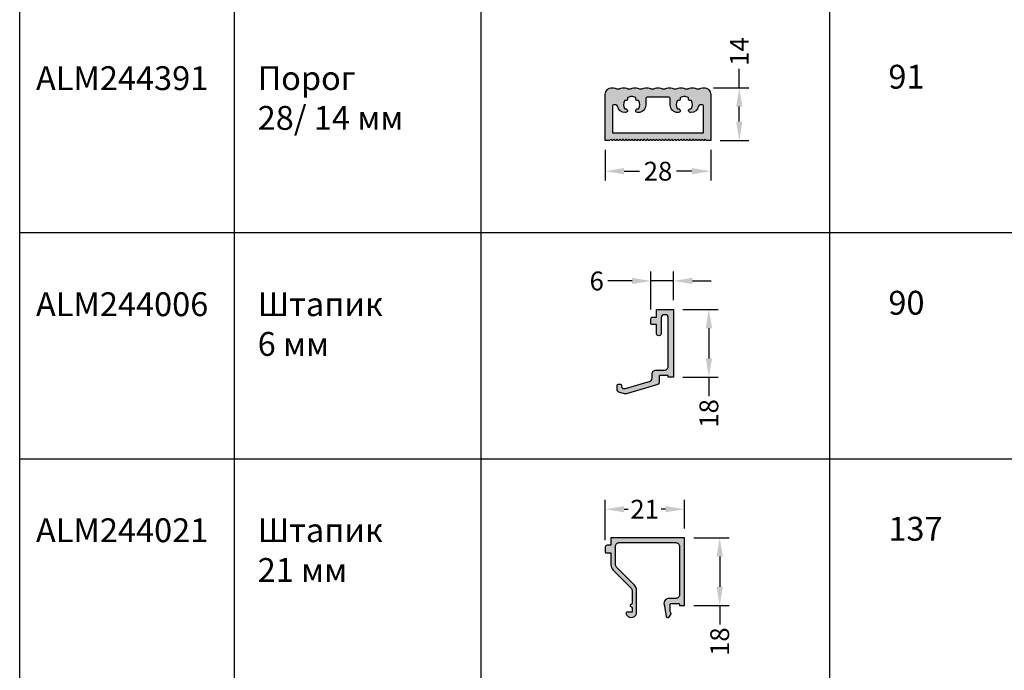
# Model space of a CAD drawing. Units: millimetres. Extents: x 0 to 33125, y -11785 to 5893.
# Drawn here: x 15328 to 15850, y -281 to 64 of the extents above; entities that cross this region are included whole.
import ezdxf

# ---------------------------------------------------------------- set-up
doc = ezdxf.new("R2010")
doc.units = ezdxf.units.MM
for name, color, linetype in [('050_TEXT', 3, 'Continuous'), ('070_CONT', 4, 'Continuous'), ('AL_HATCH', 43, 'Continuous'), ('BEM', 7, 'Continuous'), ('DIM_1', 252, 'Continuous'), ('DIM_2', 253, 'Continuous')]:
    doc.layers.add(name, color=color, linetype=linetype)
doc.styles.add('TEXT', font='arial.ttf')
doc.dimstyles.new('TSG', dxfattribs={"dimtxt": 2.5, "dimasz": 2.5, "dimexe": 1, "dimexo": 2, "dimgap": 0.5, "dimtad": 0, "dimdec": 1, "dimzin": 9, "dimdsep": 46, "dimtxsty": 'TEXT', "dimcen": -1, "dimclrd": 7, "dimclre": 7, "dimclrt": 4, "dimadec": 0, "dimazin": 0, "dimtfac": 0.7, "dimtdec": 1, "dimtmove": 0, "dimatfit": 2, "dimfxl": 1, "dimtolj": 1, "dimtzin": 9, "dimarcsym": 0})

# ---------------------------------------------------------------- blocks, each defined once
blk = doc.blocks.new('*D162')
at = {"layer": 'BEM', "color": 7, "lineweight": -2}
for p, q in [((15638.56, -4.71), (15638.56, -21.04)), ((15694.56, -4.71), (15694.56, -21.04)), ((15648.56, -16.04), (15656.8, -16.04)), ((15684.56, -16.04), (15676.31, -16.04))]:
    blk.add_line(p, q, dxfattribs=at)
at = {"layer": 'BEM', "color": 7}
for points in [[(15648.56, -14.37), (15648.56, -17.71), (15638.56, -16.04)], [(15684.56, -14.37), (15684.56, -17.71), (15694.56, -16.04)]]:
    blk.add_solid(points, dxfattribs=at)
at = {"layer": 'DEFPOINTS', "color": 0}
for p in [(15638.56, 0.29), (15694.56, 0.29), (15694.56, -16.04)]:
    blk.add_point(p, dxfattribs=at)
at = {"layer": 'BEM', "color": 4, "insert": (15666.56, -16.04), "char_height": 10, "attachment_point": 5, "style": 'TEXT'}
blk.add_mtext('\\A1;28', dxfattribs=at)
blk = doc.blocks.new('*D163')
at = {"layer": 'BEM', "color": 7, "lineweight": -2}
for p, q in [((15709.71, 28.29), (15709.71, 38.35)), ((15695.96, 28.29), (15714.71, 28.29)), ((15709.71, 10.29), (15709.71, 18.29)), ((15699.56, 0.29), (15714.71, 0.29))]:
    blk.add_line(p, q, dxfattribs=at)
at = {"layer": 'BEM', "color": 7}
for points in [[(15708.04, 18.29), (15711.38, 18.29), (15709.71, 28.29)], [(15708.04, 10.29), (15711.38, 10.29), (15709.71, 0.29)]]:
    blk.add_solid(points, dxfattribs=at)
at = {"layer": 'DEFPOINTS', "color": 0}
for p in [(15690.96, 28.29), (15694.56, 0.29), (15709.71, 0.29)]:
    blk.add_point(p, dxfattribs=at)
at = {"layer": 'BEM', "color": 4, "insert": (15709.71, 47.52), "char_height": 10, "attachment_point": 5, "rotation": 90, "style": 'TEXT'}
blk.add_mtext('\\A1;14', dxfattribs=at)
blk = doc.blocks.new('*D164')
at = {"layer": 'BEM', "color": 7, "lineweight": -2}
for p, q in [((15638.56, -212.07), (15638.56, -190.61)), ((15680.56, -205.77), (15680.56, -190.61)), ((15648.56, -195.61), (15650.67, -195.61)), ((15670.56, -195.61), (15668.24, -195.61))]:
    blk.add_line(p, q, dxfattribs=at)
at = {"layer": 'BEM', "color": 7}
for points in [[(15648.56, -193.94), (15648.56, -197.27), (15638.56, -195.61)], [(15670.56, -193.94), (15670.56, -197.27), (15680.56, -195.61)]]:
    blk.add_solid(points, dxfattribs=at)
at = {"layer": 'DEFPOINTS', "color": 0}
for p in [(15680.56, -195.61), (15680.56, -210.77), (15638.56, -217.07)]:
    blk.add_point(p, dxfattribs=at)
at = {"layer": 'BEM', "color": 4, "insert": (15659.45, -195.61), "char_height": 10, "attachment_point": 5, "style": 'TEXT'}
blk.add_mtext('\\A1;21', dxfattribs=at)
blk = doc.blocks.new('*D165')
at = {"layer": 'BEM', "color": 7, "lineweight": -2}
for p, q in [((15685.56, -210.77), (15704.31, -210.77)), ((15699.31, -220.77), (15699.31, -236.77)), ((15685.56, -246.77), (15704.31, -246.77)), ((15699.31, -246.77), (15699.31, -256.77))]:
    blk.add_line(p, q, dxfattribs=at)
at = {"layer": 'BEM', "color": 7}
for points in [[(15697.64, -220.77), (15700.98, -220.77), (15699.31, -210.77)], [(15697.64, -236.77), (15700.98, -236.77), (15699.31, -246.77)]]:
    blk.add_solid(points, dxfattribs=at)
at = {"layer": 'DEFPOINTS', "color": 0}
for p in [(15680.56, -210.77), (15680.56, -246.77), (15699.31, -246.77)]:
    blk.add_point(p, dxfattribs=at)
at = {"layer": 'BEM', "color": 4, "insert": (15699.31, -265.97), "char_height": 10, "attachment_point": 5, "rotation": 90, "style": 'TEXT'}
blk.add_mtext('\\A1;18', dxfattribs=at)
blk = doc.blocks.new('*D424')
at = {"layer": 'BEM', "color": 7, "lineweight": -2}
for p, q in [((15662.81, -89.5), (15662.81, -69.34)), ((15674.81, -84.5), (15674.81, -69.34)), ((15652.81, -74.34), (15639.83, -74.34)), ((15674.81, -74.34), (15662.81, -74.34)), ((15684.81, -74.34), (15694.81, -74.34))]:
    blk.add_line(p, q, dxfattribs=at)
at = {"layer": 'BEM', "color": 7}
for points in [[(15652.81, -72.67), (15652.81, -76), (15662.81, -74.34)], [(15684.81, -72.67), (15684.81, -76), (15674.81, -74.34)]]:
    blk.add_solid(points, dxfattribs=at)
at = {"layer": 'DEFPOINTS', "color": 0}
for p in [(15674.81, -74.34), (15674.81, -89.5), (15662.81, -94.5)]:
    blk.add_point(p, dxfattribs=at)
at = {"layer": 'BEM', "color": 4, "insert": (15634.03, -74.34), "char_height": 10, "attachment_point": 5, "style": 'TEXT'}
blk.add_mtext('\\A1;6', dxfattribs=at)
blk = doc.blocks.new('*D425')
at = {"layer": 'BEM', "color": 7, "lineweight": -2}
for p, q in [((15679.81, -89.5), (15698.56, -89.5)), ((15693.56, -99.5), (15693.56, -115.5)), ((15679.81, -125.5), (15698.56, -125.5)), ((15693.56, -125.5), (15693.56, -135.5))]:
    blk.add_line(p, q, dxfattribs=at)
at = {"layer": 'BEM', "color": 7}
for points in [[(15691.89, -99.5), (15695.23, -99.5), (15693.56, -89.5)], [(15691.89, -115.5), (15695.23, -115.5), (15693.56, -125.5)]]:
    blk.add_solid(points, dxfattribs=at)
at = {"layer": 'DEFPOINTS', "color": 0}
for p in [(15674.81, -89.5), (15674.81, -125.5), (15693.56, -125.5)]:
    blk.add_point(p, dxfattribs=at)
at = {"layer": 'BEM', "color": 4, "insert": (15693.56, -144.71), "char_height": 10, "attachment_point": 5, "rotation": 90, "style": 'TEXT'}
blk.add_mtext('\\A1;18', dxfattribs=at)

msp = doc.modelspace()

# ---------------------------------------------------------------- hatches: boundary and pattern name
at = {"layer": 'DIM_2'}
h = msp.add_hatch(color=256, dxfattribs=at)
h.paths.add_polyline_path([(15694.556, 24.694, 0.4174694), (15690.916, 28.294, 0.100409), (15689.354, 27.994, -0.1973855), (15686.315, 27.994, 0.1973855), (15683.275, 27.994, -0.1973855), (15680.235, 27.994, 0.1973855), (15677.195, 27.994, -0.1973855), (15674.156, 27.994, 0.1973855), (15671.116, 27.994, -0.1973855), (15668.076, 27.994, 0.0977497), (15666.556, 28.294, 0.0977497), (15665.036, 27.994, -0.1973855), (15661.997, 27.994, 0.1973855), (15658.957, 27.994, -0.1973855), (15655.917, 27.994, 0.1973855), (15652.877, 27.994, -0.1973855), (15649.838, 27.994, 0.1973855), (15646.798, 27.994, -0.1973855), (15643.758, 27.994, 0.100409), (15642.196, 28.294, 0.4174694), (15638.556, 24.694), (15638.556, 0.294), (15640.691, 0.294, 0.3636389), (15641.111, 0.59, -0.6751584), (15641.846, 0.694), (15641.961, 0.494, 0.7660591), (15642.728, 0.59, -0.675157), (15643.462, 0.694), (15643.578, 0.494, 0.7660591), (15644.344, 0.59, -0.675157), (15645.079, 0.694), (15645.194, 0.494, 0.7660591), (15645.961, 0.59, -0.675157), (15646.695, 0.694), (15646.811, 0.494, 0.7660591), (15647.577, 0.59, -0.675157), (15648.312, 0.694), (15648.427, 0.494, 0.7660591), (15649.194, 0.59, -0.675157), (15649.929, 0.694), (15650.044, 0.494, 0.7660591), (15650.81, 0.59, -0.675157), (15651.545, 0.694), (15651.661, 0.494, 0.7660591), (15652.427, 0.59, -0.675157), (15653.162, 0.694), (15653.277, 0.494, 0.7660591), (15654.044, 0.59, -0.675157), (15654.778, 0.694), (15654.894, 0.494, 0.7660591), (15655.66, 0.59, -0.675157), (15656.395, 0.694), (15656.51, 0.494, 0.7660591), (15657.277, 0.59, -0.675157), (15658.011, 0.694), (15658.127, 0.494, 0.7660591), (15658.893, 0.59, -0.675157), (15659.628, 0.694), (15659.743, 0.494, 0.7660591), (15660.51, 0.59, -0.675157), (15661.245, 0.694), (15661.36, 0.494, 0.7660591), (15662.126, 0.59, -0.675157), (15662.861, 0.694), (15662.977, 0.494, 0.7660591), (15663.743, 0.59, -0.675157), (15664.478, 0.694), (15664.593, 0.494, 0.7660591), (15665.36, 0.59, -0.675157), (15666.094, 0.694), (15666.21, 0.494, 0.7660591), (15666.976, 0.59, -0.675157), (15667.711, 0.694), (15667.826, 0.494, 0.7660591), (15668.593, 0.59, -0.675157), (15669.328, 0.694), (15669.443, 0.494, 0.7660591), (15670.209, 0.59, -0.675157), (15670.944, 0.694), (15671.06, 0.494, 0.7660591), (15671.826, 0.59, -0.675157), (15672.561, 0.694), (15672.676, 0.494, 0.7660591), (15673.443, 0.59, -0.675157), (15674.177, 0.694), (15674.293, 0.494, 0.7660591), (15675.059, 0.59, -0.675157), (15675.794, 0.694), (15675.909, 0.494, 0.7660591), (15676.676, 0.59, -0.675157), (15677.41, 0.694), (15677.526, 0.494, 0.7660591), (15678.292, 0.59, -0.675157), (15679.027, 0.694), (15679.142, 0.494, 0.7660591), (15679.909, 0.59, -0.675157), (15680.644, 0.694), (15680.759, 0.494, 0.7660591), (15681.525, 0.59, -0.675157), (15682.26, 0.694), (15682.376, 0.494, 0.7660591), (15683.142, 0.59, -0.675157), (15683.877, 0.694), (15683.992, 0.494, 0.7660591), (15684.759, 0.59, -0.675157), (15685.493, 0.694), (15685.609, 0.494, 0.7660591), (15686.375, 0.59, -0.675157), (15687.11, 0.694), (15687.225, 0.494, 0.7660591), (15687.992, 0.59, -0.675157), (15688.726, 0.694), (15688.842, 0.494, 0.7660591), (15689.608, 0.59, -0.675157), (15690.343, 0.694), (15690.459, 0.494, 0.7660591), (15691.225, 0.59, -0.675157), (15691.96, 0.694), (15692.075, 0.494, 0.2679492), (15692.422, 0.294), (15694.556, 0.294)])
h.paths.add_polyline_path([(15643.356, 19.294), (15644.125, 19.294, -0.366858), (15645.111, 18.458, 0.366858), (15649.057, 15.112), (15649.374, 15.112, 1.1033402), (15649.179, 17.093, -0.3327398), (15648.747, 17.3, -0.2459356), (15648.747, 21.288, -0.3327397), (15649.179, 21.495, 0.5345225), (15650.355, 22.671, -0.3327397), (15650.562, 23.104, -0.1211622), (15652.556, 23.594, -0.1211622), (15654.551, 23.104, -0.3327397), (15654.757, 22.671, 0.5345225), (15655.933, 21.495, -0.3327397), (15656.366, 21.288, -0.2459356), (15656.366, 17.3, -0.3327398), (15655.933, 17.093, 1.1033402), (15655.738, 15.112), (15656.055, 15.112, 0.4142136), (15660.055, 19.112), (15660.055, 19.294), (15660.055, 22.294, -0.4142136), (15661.055, 23.294), (15666.556, 23.294), (15672.057, 23.294, -0.4142136), (15673.057, 22.294), (15673.057, 19.294), (15673.057, 19.112, 0.4142136), (15677.057, 15.112), (15677.374, 15.112, 1.1033402), (15677.179, 17.093, -0.3327398), (15676.747, 17.3, -0.2459356), (15676.747, 21.288, -0.3327397), (15677.179, 21.495, 0.5345225), (15678.355, 22.671, -0.3327397), (15678.562, 23.104, -0.1211622), (15680.556, 23.594, -0.1211622), (15682.551, 23.104, -0.3327397), (15682.757, 22.671, 0.5345225), (15683.933, 21.495, -0.3327397), (15684.366, 21.288, -0.2459356), (15684.366, 17.3, -0.3327398), (15683.933, 17.093, 1.1033402), (15683.738, 15.112), (15684.055, 15.112, 0.366858), (15688.001, 18.458, -0.366858), (15688.988, 19.294), (15689.756, 19.294, -0.4142136), (15690.756, 18.294), (15690.756, 4.294), (15678.156, 4.294), (15666.556, 4.294), (15654.956, 4.294), (15642.356, 4.294), (15642.356, 18.294, -0.4142136)], flags=16)
for points in [[(15674.808, -89.904), (15674.808, -89.504), (15674.408, -89.504), (15666.208, -89.504), (15665.808, -89.504), (15665.808, -89.904), (15665.808, -93.504), (15663.808, -93.504, 0.4142136), (15662.808, -94.504), (15662.808, -97.104, 0.4142136), (15663.208, -97.504), (15665.808, -97.504), (15665.808, -102.304, 1), (15668.208, -102.304), (15668.208, -93.904, -0.4142136), (15669.808, -92.304), (15670.408, -92.304, -0.4142136), (15672.008, -93.904), (15672.008, -119.704, -0.4142136), (15670.008, -121.704), (15665.408, -121.704, 0.4142136), (15663.408, -123.704), (15663.408, -125.826, -0.3315669), (15661.98, -127.743), (15658.935, -128.652), (15649.383, -131.504), (15648.208, -131.504, -0.4142136), (15647.208, -130.504), (15647.208, -130.104, 0.4142136), (15646.208, -129.104), (15645.808, -129.104, 0.4142136), (15644.808, -130.104), (15644.808, -131.731, 0.3394543), (15646.29, -133.663), (15648.172, -134.167, 0.1388715), (15650.352, -134.137), (15666.494, -129.317, 0.3315669), (15667.208, -128.359), (15667.208, -124.904, -0.4142136), (15667.608, -124.504), (15671.608, -124.504, -0.4142136), (15672.008, -124.904), (15672.008, -125.504), (15674.408, -125.504), (15674.808, -125.504), (15674.808, -125.104)], [(15680.556, -210.771), (15641.556, -210.771), (15641.556, -214.771), (15639.556, -214.771, 0.4142136), (15638.556, -215.771), (15638.556, -218.371, 0.4142136), (15638.956, -218.771), (15641.556, -218.771), (15641.556, -225.114, 0.1989124), (15642.728, -227.943), (15652.17, -237.386, -0.1989124), (15652.756, -238.8), (15652.756, -245.732, -0.2679492), (15652.556, -246.079), (15651.956, -246.425, 0.5773503), (15651.956, -247.118), (15652.556, -247.464, -0.2679492), (15652.756, -247.811), (15652.756, -250.371), (15650.156, -250.371, 0.0310351), (15650.082, -250.376, 0.4707498), (15649.585, -251.156, 0.7272705), (15655.127, -251.156, 0.0784628), (15655.156, -250.971), (15655.156, -238.634, 0.1989124), (15653.985, -235.806), (15644.542, -226.363, -0.1989124), (15643.956, -224.949), (15643.956, -215.371, -0.4142136), (15645.956, -213.371), (15675.956, -213.371, -0.4142136), (15677.956, -215.371), (15677.956, -240.971, -0.4142136), (15675.956, -242.971), (15672.501, -242.971, 0.4663077), (15669.743, -246.258), (15670.817, -252.345, 0.7002074), (15672.668, -252.671), (15673.476, -251.271, 0.300347), (15673.436, -250.611), (15672.956, -249.971), (15672.956, -246.171, -0.4142136), (15673.356, -245.771), (15677.556, -245.771, -0.4142136), (15677.956, -246.171), (15677.956, -246.771), (15680.556, -246.771)]]:
    msp.add_hatch(color=256, dxfattribs=at).paths.add_polyline_path(points)

# ---------------------------------------------------------------- linework, layer by layer
at = {"linetype": 'Continuous', "lineweight": 18}
msp.add_arc((24285.666, -2946.224), 8838.835, 135, 135, dxfattribs=at)
at = {"layer": '070_CONT'}
for p, q in [((15327.714, -889.246), (15327.714, 402.221)), ((15441.714, -889.246), (15441.714, 402.221)), ((15572.714, -889.246), (15572.714, 402.221)), ((15757.714, -889.246), (15757.714, 402.221))]:
    msp.add_line(p, q, dxfattribs=at)
at = {"layer": 'AL_HATCH'}
msp.add_lwpolyline([(15692.422, 0.294, -0.2679492), (15692.075, 0.494), (15691.96, 0.694, 0.5773503), (15691.267, 0.694), (15691.151, 0.494, -0.5773503), (15690.459, 0.494), (15690.343, 0.694, 0.5773503), (15689.65, 0.694), (15689.535, 0.494, -0.5773503), (15688.842, 0.494), (15688.726, 0.694, 0.5773503), (15688.034, 0.694), (15687.918, 0.494, -0.5773503), (15687.225, 0.494), (15687.11, 0.694, 0.5773503), (15686.417, 0.694), (15686.302, 0.494, -0.5773503), (15685.609, 0.494), (15685.493, 0.694, 0.5773503), (15684.8, 0.694), (15684.685, 0.494, -0.5773503), (15683.992, 0.494), (15683.877, 0.694, 0.5773503), (15683.184, 0.694), (15683.068, 0.494, -0.5773503), (15682.376, 0.494), (15682.26, 0.694, 0.5773503), (15681.567, 0.694), (15681.452, 0.494, -0.5773503), (15680.759, 0.494), (15680.644, 0.694, 0.5773503), (15679.951, 0.694), (15679.835, 0.494, -0.5773503), (15679.142, 0.494), (15679.027, 0.694, 0.5773503), (15678.334, 0.694), (15678.219, 0.494, -0.5773503), (15677.526, 0.494), (15677.41, 0.694, 0.5773503), (15676.718, 0.694), (15676.602, 0.494, -0.5773503), (15675.909, 0.494), (15675.794, 0.694, 0.5773503), (15675.101, 0.694), (15674.986, 0.494, -0.5773503), (15674.293, 0.494), (15674.177, 0.694, 0.5773503), (15673.484, 0.694), (15673.369, 0.494, -0.5773503), (15672.676, 0.494), (15672.561, 0.694, 0.5773503), (15671.868, 0.694), (15671.752, 0.494, -0.5773503), (15671.06, 0.494), (15670.944, 0.694, 0.5773503), (15670.251, 0.694), (15670.136, 0.494, -0.5773503), (15669.443, 0.494), (15669.328, 0.694, 0.5773503), (15668.635, 0.694), (15668.519, 0.494, -0.5773503), (15667.826, 0.494), (15667.711, 0.694, 0.5773503), (15667.018, 0.694), (15666.903, 0.494, -0.5773503), (15666.21, 0.494), (15666.094, 0.694, 0.5773503), (15665.402, 0.694), (15665.286, 0.494, -0.5773503), (15664.593, 0.494), (15664.478, 0.694, 0.5773503), (15663.785, 0.694), (15663.669, 0.494, -0.5773503), (15662.977, 0.494), (15662.861, 0.694, 0.5773503), (15662.168, 0.694), (15662.053, 0.494, -0.5773503), (15661.36, 0.494), (15661.245, 0.694, 0.5773503), (15660.552, 0.694), (15660.436, 0.494, -0.5773503), (15659.743, 0.494), (15659.628, 0.694, 0.5773503), (15658.935, 0.694), (15658.82, 0.494, -0.5773503), (15658.127, 0.494), (15658.011, 0.694, 0.5773503), (15657.319, 0.694), (15657.203, 0.494, -0.5773503), (15656.51, 0.494), (15656.395, 0.694, 0.5773503), (15655.702, 0.694), (15655.587, 0.494, -0.5773503), (15654.894, 0.494), (15654.778, 0.694, 0.5773503), (15654.085, 0.694), (15653.97, 0.494, -0.5773503), (15653.277, 0.494), (15653.162, 0.694, 0.5773503), (15652.469, 0.694), (15652.353, 0.494, -0.5773503), (15651.661, 0.494), (15651.545, 0.694, 0.5773503), (15650.852, 0.694), (15650.737, 0.494, -0.5773503), (15650.044, 0.494), (15649.929, 0.694, 0.5773503), (15649.236, 0.694), (15649.12, 0.494, -0.5773503), (15648.427, 0.494), (15648.312, 0.694, 0.5773503), (15647.619, 0.694), (15647.504, 0.494, -0.5773503), (15646.811, 0.494), (15646.695, 0.694, 0.5773503), (15646.003, 0.694), (15645.887, 0.494, -0.5773503), (15645.194, 0.494), (15645.079, 0.694, 0.5773503), (15644.386, 0.694), (15644.271, 0.494, -0.5773503), (15643.578, 0.494), (15643.462, 0.694, 0.5773503), (15642.769, 0.694), (15642.654, 0.494, -0.5773503), (15641.961, 0.494), (15641.846, 0.694, 0.5773503), (15641.153, 0.694), (15641.037, 0.494, -0.2679492), (15640.691, 0.294), (15638.556, 0.294), (15638.556, 24.694, -0.4142136), (15642.156, 28.294), (15642.238, 28.294, -0.0977497), (15643.758, 27.994, 0.1973855), (15646.798, 27.994, -0.1973855), (15649.838, 27.994, 0.1973855), (15652.877, 27.994, -0.1973855), (15655.917, 27.994, 0.1973855), (15658.957, 27.994, -0.1973855), (15661.997, 27.994, 0.1973855), (15665.036, 27.994, -0.0977497), (15666.556, 28.294, -0.0977497), (15668.076, 27.994, 0.1973855), (15671.116, 27.994, -0.1973855), (15674.156, 27.994, 0.1973855), (15677.195, 27.994, -0.1973855), (15680.235, 27.994, 0.1973855), (15683.275, 27.994, -0.1973855), (15686.315, 27.994, 0.1973855), (15689.354, 27.994, -0.0977497), (15690.874, 28.294), (15690.956, 28.294, -0.4142136), (15694.556, 24.694), (15694.556, 0.294), (15692.422, 0.294)], format="xyb", dxfattribs=at)
for points in [[(15666.556, 4.294), (15678.156, 4.294), (15690.756, 4.294), (15690.756, 18.294, 0.4142136), (15689.756, 19.294), (15688.988, 19.294, 0.366858), (15688.001, 18.458, -0.366858), (15684.055, 15.112), (15683.738, 15.112, -1.1033402), (15683.933, 17.093, 0.3327398), (15684.366, 17.3, 0.2459356), (15684.366, 21.288, 0.3327397), (15683.933, 21.495, -0.5345225), (15682.757, 22.671, 0.3327397), (15682.551, 23.104, 0.1211622), (15680.556, 23.594, 0.1211622), (15678.562, 23.104, 0.3327397), (15678.355, 22.671, -0.5345225), (15677.179, 21.495, 0.3327397), (15676.747, 21.288, 0.2459356), (15676.747, 17.3, 0.3327398), (15677.179, 17.093, -1.1033402), (15677.374, 15.112), (15677.057, 15.112, -0.4142136), (15673.057, 19.112), (15673.057, 19.294), (15673.057, 22.294, 0.4142136), (15672.057, 23.294), (15666.556, 23.294), (15661.055, 23.294, 0.4142136), (15660.055, 22.294), (15660.055, 19.294), (15660.055, 19.112, -0.4142136), (15656.055, 15.112), (15655.738, 15.112, -1.1033402), (15655.933, 17.093, 0.3327398), (15656.366, 17.3, 0.2459356), (15656.366, 21.288, 0.3327397), (15655.933, 21.495, -0.5345225), (15654.757, 22.671, 0.3327397), (15654.551, 23.104, 0.1211622), (15652.556, 23.594, 0.1211622), (15650.562, 23.104, 0.3327397), (15650.355, 22.671, -0.5345225), (15649.179, 21.495, 0.3327397), (15648.747, 21.288, 0.2459356), (15648.747, 17.3, 0.3327398), (15649.179, 17.093, -1.1033402), (15649.374, 15.112), (15649.057, 15.112, -0.366858), (15645.111, 18.458, 0.366858), (15644.125, 19.294), (15643.356, 19.294, 0.4142136), (15642.356, 18.294), (15642.356, 4.294), (15654.956, 4.294)], [(15674.808, -125.504), (15674.408, -125.504), (15672.008, -125.504), (15672.008, -124.904, 0.4142136), (15671.608, -124.504), (15667.608, -124.504, 0.4142136), (15667.208, -124.904), (15667.208, -128.359, -0.3315669), (15666.494, -129.317), (15650.352, -134.137, -0.1388715), (15648.172, -134.167), (15646.29, -133.663, -0.3394543), (15644.808, -131.731), (15644.808, -130.104, -0.4142136), (15645.808, -129.104), (15646.208, -129.104, -0.4142136), (15647.208, -130.104), (15647.208, -130.504, 0.4142136), (15648.208, -131.504), (15649.383, -131.504), (15658.935, -128.652), (15661.98, -127.743, 0.3315669), (15663.408, -125.826), (15663.408, -123.704, -0.4142136), (15665.408, -121.704), (15670.008, -121.704, 0.4142136), (15672.008, -119.704), (15672.008, -93.904, 0.4142136), (15670.408, -92.304), (15669.808, -92.304, 0.4142136), (15668.208, -93.904), (15668.208, -102.304, -1), (15665.808, -102.304), (15665.808, -97.504), (15663.208, -97.504, -0.4142136), (15662.808, -97.104), (15662.808, -94.504, -0.4142136), (15663.808, -93.504), (15665.808, -93.504), (15665.808, -89.904), (15665.808, -89.504), (15666.208, -89.504), (15674.408, -89.504), (15674.808, -89.504), (15674.808, -89.904), (15674.808, -125.104)], [(15650.082, -250.376, 0.4707618), (15649.585, -251.156, 0.7272652), (15655.127, -251.156, 0.0784755), (15655.156, -250.971), (15655.156, -238.634, 0.1989124), (15653.985, -235.806), (15644.542, -226.363, -0.1989124), (15643.956, -224.949), (15643.956, -215.371, -0.4142136), (15645.956, -213.371), (15675.956, -213.371, -0.4142136), (15677.956, -215.371), (15677.956, -240.971, -0.4142136), (15675.956, -242.971), (15672.501, -242.971, 0.4663077), (15669.743, -246.258), (15670.817, -252.345, 0.7002074), (15672.668, -252.671), (15673.476, -251.271, 0.300347), (15673.436, -250.611), (15672.956, -249.971), (15672.956, -246.171, -0.4142136), (15673.356, -245.771), (15677.556, -245.771, -0.4142136), (15677.956, -246.171), (15677.956, -246.771), (15680.556, -246.771), (15680.556, -210.771), (15641.556, -210.771), (15641.556, -214.771), (15639.556, -214.771, 0.4142136), (15638.556, -215.771), (15638.556, -218.371, 0.4142136), (15638.956, -218.771), (15641.556, -218.771), (15641.556, -225.114, 0.1989124), (15642.728, -227.943), (15652.17, -237.386, -0.1989124), (15652.756, -238.8), (15652.756, -245.732, -0.2679492), (15652.556, -246.079), (15651.956, -246.425, 0.5773503), (15651.956, -247.118), (15652.556, -247.464, -0.2679492), (15652.756, -247.811), (15652.756, -250.371), (15650.156, -250.371, 0.0310351)]]:
    msp.add_lwpolyline(points, format="xyb", close=True, dxfattribs=at)
at = {"layer": 'DIM_1', "ltscale": 3}
for p, q in [((15327.714, -48.686), (16227.714, -48.686)), ((15327.714, -168.766), (16227.714, -168.766))]:
    msp.add_line(p, q, dxfattribs=at)

# ---------------------------------------------------------------- texts
at = {"layer": '050_TEXT', "char_height": 12.6667, "width": 152, "attachment_point": 1, "style": 'TEXT'}
for s, insert in [('ALM244391', (15336.362, 39.714)), ('Порог\\P28/ 14 мм', (15454.047, 39.714)), ('ALM244006', (15336.362, -80.366)), ('Штапик\\P6 мм', (15454.047, -80.366)), ('ALM244021', (15336.362, -200.446)), ('Штапик\\P21 мм', (15454.047, -200.446))]:
    msp.add_mtext(s, dxfattribs=dict(at, insert=insert))
at = {"layer": '050_TEXT', "color": 3, "char_height": 12.6667, "width": 60.8, "attachment_point": 1, "style": 'TEXT'}
for s, insert in [('91', (15788.841, 40.488)), ('90', (15788.841, -79.592)), ('137', (15788.841, -199.672))]:
    msp.add_mtext(s, dxfattribs=dict(at, insert=insert))

# ---------------------------------------------------------------- dimensions: what is measured, and where the dimension line sits
at = {"layer": 'BEM'}
dim = msp.add_linear_dim(base=(15709.71, 0.294), p1=(15690.956, 28.294), p2=(15694.556, 0.294), angle=90, text='14', dimstyle='TSG', override={"dimscale": 5, "dimtxt": 2, "dimasz": 2, "dimexo": 1}, dxfattribs=at)
dim.commit()
dim.dimension.update_dxf_attribs({"geometry": '*D163', "text_midpoint": (15709.71, 47.518), "dimtype": 160})
dim = msp.add_linear_dim(base=(15694.556, -16.04), p1=(15638.556, 0.294), p2=(15694.556, 0.294), text='28', dimstyle='TSG', override={"dimscale": 5, "dimtxt": 2, "dimasz": 2, "dimexo": 1}, dxfattribs=at)
dim.commit()
dim.dimension.update_dxf_attribs({"geometry": '*D162', "text_midpoint": (15666.556, -16.04)})
for base, p1, p2, text, picture, middle in [((15674.808, -74.338), (15662.808, -94.504), (15674.808, -89.504), '6', '*D424', (15634.025, -74.338)), ((15680.556, -195.606), (15638.556, -217.071), (15680.556, -210.771), '21', '*D164', (15659.453, -195.606))]:
    dim = msp.add_linear_dim(base=base, p1=p1, p2=p2, text=text, dimstyle='TSG', override={"dimscale": 5, "dimtxt": 2, "dimasz": 2, "dimexo": 1}, dxfattribs=at)
    dim.commit()
    dim.dimension.update_dxf_attribs({"geometry": picture, "text_midpoint": middle, "dimtype": 160})
for base, p1, p2, picture, middle in [((15693.562, -125.504), (15674.808, -89.504), (15674.808, -125.504), '*D425', (15693.562, -144.706)), ((15699.31, -246.771), (15680.556, -210.771), (15680.556, -246.771), '*D165', (15699.31, -265.973))]:
    dim = msp.add_linear_dim(base=base, p1=p1, p2=p2, angle=90, text='18', dimstyle='TSG', override={"dimscale": 5, "dimtxt": 2, "dimasz": 2, "dimexo": 1}, dxfattribs=at)
    dim.commit()
    dim.dimension.update_dxf_attribs({"geometry": picture, "text_midpoint": middle})

doc.saveas('drawing.dxf')
